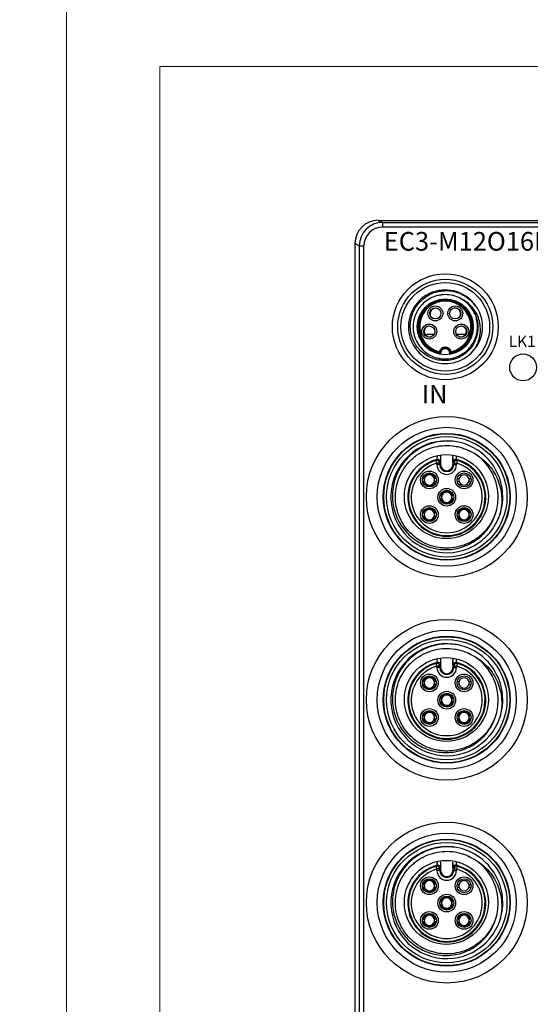
# Model space of a CAD drawing. Units: millimetres. Extents: x -263 to 1223, y 3353 to 4527.
# Drawn here: x 623 to 677, y 3872 to 3978 of the extents above; entities that cross this region are included whole.
import ezdxf

# ---------------------------------------------------------------- set-up
doc = ezdxf.new("R2010")
doc.units = ezdxf.units.MM
doc.layers.get('0').update_dxf_attribs({"lineweight": 18})
doc.layers.add('DWG', color=7, linetype='Continuous', lineweight=30)
doc.styles.get("Standard").update_dxf_attribs({"font": 'arial.ttf'})

msp = doc.modelspace()

# ---------------------------------------------------------------- linework, layer by layer
for points in [[(330.598, 3982.596), (627.598, 3982.596), (627.598, 3772.596), (330.598, 3772.596)], [(627.598, 3982.596), (924.598, 3982.596), (924.598, 3772.596), (627.598, 3772.596)], [(637.598, 3972.596), (914.598, 3972.596), (914.598, 3782.596), (637.598, 3782.596)]]:
    msp.add_lwpolyline(points, close=True)
at = {"layer": 'DWG'}
for p, q in [((661.029, 3956.088), (661.483, 3955.861)), ((661.029, 3956.088), (717.029, 3956.088)), ((661.483, 3955.861), (683.464, 3955.861)), ((661.483, 3955.861), (661.483, 3955.361)), ((683.464, 3955.361), (661.483, 3955.361)), ((658.529, 3953.588), (658.529, 3834.097)), ((658.983, 3953.361), (658.529, 3953.588)), ((658.983, 3953.361), (658.983, 3834.551)), ((658.983, 3953.361), (659.483, 3953.361)), ((659.483, 3834.551), (659.483, 3953.361)), ((666.218, 3943.674), (666.218, 3943.843)), ((666.997, 3943.843), (666.218, 3943.843)), ((670.369, 3943.843), (669.416, 3943.843)), ((667.702, 3930.645), (667.702, 3929.9)), ((669.024, 3930.645), (669.024, 3929.9)), ((667.315, 3930.055), (667.233, 3930.344)), ((667.315, 3929.9), (667.315, 3930.055)), ((667.615, 3930.055), (667.315, 3930.055)), ((667.615, 3929.9), (667.315, 3929.9)), ((667.615, 3930.055), (667.615, 3929.9)), ((667.702, 3929.9), (667.615, 3929.9)), ((669.024, 3929.9), (669.11, 3929.9)), ((669.11, 3930.055), (669.41, 3930.055)), ((669.11, 3929.9), (669.11, 3930.055)), ((669.11, 3929.9), (669.41, 3929.9)), ((669.493, 3930.344), (669.41, 3930.055)), ((669.41, 3930.055), (669.41, 3929.9)), ((665.874, 3928.406), (665.772, 3928.406)), ((665.874, 3928.106), (665.772, 3928.106)), ((667.242, 3928.406), (667.139, 3928.406)), ((667.242, 3928.106), (667.139, 3928.106)), ((667.73, 3926.55), (667.628, 3926.55)), ((669.098, 3926.55), (668.995, 3926.55)), ((667.73, 3926.25), (667.628, 3926.25)), ((669.098, 3926.25), (668.995, 3926.25)), ((665.874, 3924.694), (665.772, 3924.694)), ((665.874, 3924.394), (665.772, 3924.394)), ((667.242, 3924.694), (667.139, 3924.694)), ((667.242, 3924.394), (667.139, 3924.394)), ((669.586, 3924.694), (669.484, 3924.694)), ((669.586, 3924.394), (669.484, 3924.394)), ((670.954, 3924.694), (670.851, 3924.694)), ((670.954, 3924.394), (670.851, 3924.394)), ((667.315, 3908.305), (667.233, 3908.594)), ((667.702, 3908.895), (667.702, 3908.15)), ((669.024, 3908.895), (669.024, 3908.15)), ((669.493, 3908.594), (669.41, 3908.305)), ((667.615, 3908.305), (667.315, 3908.305)), ((667.315, 3908.15), (667.315, 3908.305)), ((667.615, 3908.15), (667.315, 3908.15)), ((667.615, 3908.305), (667.615, 3908.15)), ((667.702, 3908.15), (667.615, 3908.15)), ((669.024, 3908.15), (669.11, 3908.15)), ((669.11, 3908.15), (669.11, 3908.305)), ((669.11, 3908.305), (669.41, 3908.305)), ((669.11, 3908.15), (669.41, 3908.15)), ((669.41, 3908.305), (669.41, 3908.15)), ((665.874, 3906.656), (665.772, 3906.656)), ((665.874, 3906.356), (665.772, 3906.356)), ((667.242, 3906.656), (667.139, 3906.656)), ((667.242, 3906.356), (667.139, 3906.356)), ((667.73, 3904.8), (667.628, 3904.8)), ((667.73, 3904.5), (667.628, 3904.5)), ((669.098, 3904.8), (668.995, 3904.8)), ((669.098, 3904.5), (668.995, 3904.5)), ((665.874, 3902.944), (665.772, 3902.944)), ((665.874, 3902.644), (665.772, 3902.644)), ((667.242, 3902.944), (667.139, 3902.944)), ((667.242, 3902.644), (667.139, 3902.644)), ((669.586, 3902.944), (669.484, 3902.944)), ((669.586, 3902.644), (669.484, 3902.644)), ((670.954, 3902.944), (670.851, 3902.944)), ((670.954, 3902.644), (670.851, 3902.644)), ((667.315, 3886.555), (667.233, 3886.844)), ((667.615, 3886.555), (667.315, 3886.555)), ((667.315, 3886.4), (667.315, 3886.555)), ((667.615, 3886.4), (667.315, 3886.4)), ((667.615, 3886.555), (667.615, 3886.4)), ((667.702, 3886.4), (667.615, 3886.4)), ((667.702, 3887.145), (667.702, 3886.4)), ((669.024, 3887.145), (669.024, 3886.4)), ((669.024, 3886.4), (669.11, 3886.4)), ((669.11, 3886.555), (669.41, 3886.555)), ((669.11, 3886.4), (669.11, 3886.555)), ((669.11, 3886.4), (669.41, 3886.4)), ((669.493, 3886.844), (669.41, 3886.555)), ((669.41, 3886.555), (669.41, 3886.4)), ((665.874, 3884.906), (665.772, 3884.906)), ((665.874, 3884.606), (665.772, 3884.606)), ((667.242, 3884.906), (667.139, 3884.906)), ((667.242, 3884.606), (667.139, 3884.606)), ((667.73, 3883.05), (667.628, 3883.05)), ((669.098, 3883.05), (668.995, 3883.05)), ((667.73, 3882.75), (667.628, 3882.75)), ((669.098, 3882.75), (668.995, 3882.75)), ((665.874, 3881.194), (665.772, 3881.194)), ((667.242, 3881.194), (667.139, 3881.194)), ((669.586, 3881.194), (669.484, 3881.194)), ((670.954, 3881.194), (670.851, 3881.194)), ((665.874, 3880.894), (665.772, 3880.894)), ((667.242, 3880.894), (667.139, 3880.894)), ((669.586, 3880.894), (669.484, 3880.894)), ((670.954, 3880.894), (670.851, 3880.894))]:
    msp.add_line(p, q, dxfattribs=at)
for centre, radius in [((668.206, 3944.675), 5.674), ((668.206, 3944.675), 5.096), ((668.206, 3944.675), 4.75), ((668.206, 3944.675), 3), ((667.142, 3946.112), 0.8), ((667.142, 3946.112), 0.6), ((669.27, 3946.112), 0.8), ((669.27, 3946.112), 0.6), ((666.491, 3944.167), 0.8), ((666.491, 3944.167), 0.6), ((669.921, 3944.167), 0.8), ((669.921, 3944.167), 0.6), ((676.55, 3940.325), 1.439), ((668.363, 3926.45), 8.617), ((668.363, 3926.45), 7.451), ((668.363, 3926.45), 6.802), ((668.363, 3926.45), 6.755), ((668.363, 3926.45), 6.455), ((668.32, 3926.475), 4.5), ((666.507, 3928.256), 0.95), ((666.507, 3928.256), 0.75), ((670.219, 3928.256), 0.95), ((670.219, 3928.256), 0.75), ((668.363, 3926.4), 0.95), ((668.363, 3926.4), 0.75), ((666.507, 3924.544), 0.95), ((666.507, 3924.544), 0.75), ((670.219, 3924.544), 0.95), ((670.219, 3924.544), 0.75), ((668.363, 3904.7), 8.617), ((668.363, 3904.7), 7.451), ((668.363, 3904.7), 6.802), ((668.363, 3904.7), 6.755), ((668.363, 3904.7), 6.455), ((668.32, 3904.725), 4.5), ((666.507, 3906.506), 0.95), ((670.219, 3906.506), 0.95), ((666.507, 3906.506), 0.75), ((670.219, 3906.506), 0.75), ((668.363, 3904.65), 0.95), ((668.363, 3904.65), 0.75), ((666.507, 3902.794), 0.95), ((666.507, 3902.794), 0.75), ((670.219, 3902.794), 0.95), ((670.219, 3902.794), 0.75), ((668.363, 3882.95), 8.617), ((668.363, 3882.95), 7.451), ((668.363, 3882.95), 6.802), ((668.363, 3882.95), 6.755), ((668.363, 3882.95), 6.455), ((668.32, 3882.975), 4.5), ((666.507, 3884.756), 0.95), ((666.507, 3884.756), 0.75), ((670.219, 3884.756), 0.95), ((670.219, 3884.756), 0.75), ((668.363, 3882.9), 0.95), ((668.363, 3882.9), 0.75), ((666.507, 3881.044), 0.95), ((670.219, 3881.044), 0.95), ((666.507, 3881.044), 0.75), ((670.219, 3881.044), 0.75)]:
    msp.add_circle(centre, radius, dxfattribs=at)
for centre, radius, start, end in [((668.206, 3944.675), 3.95, 36.92159, 323.07841), ((668.206, 3944.675), 2.917, 279.9096, 260.0904), ((668.206, 3944.675), 2.851, 281.45537, 258.54463), ((668.206, 3944.675), 3.45, 31.56492, 58.43508), ((668.206, 3944.675), 2.751, 283.56907, 256.43093), ((667.172, 3946.072), 0.6, 39.61121, 180), ((669.24, 3946.072), 0.6, 323.74126, 143.27434), ((667.172, 3946.072), 0.6, 180, 213.37871), ((668.206, 3944.675), 4, 336.77873, 23.22127), ((666.539, 3944.181), 0.6, 108.83253, 180), ((669.873, 3944.181), 0.6, 255.83622, 71.16187), ((666.539, 3944.181), 0.6, 180, 284.16936), ((668.206, 3941.825), 0.669, 15.24647, 164.75353), ((668.206, 3941.825), 0.569, 5.641, 174.359), ((668.206, 3941.825), 0.5, 347.28245, 192.71739), ((668.363, 3926.45), 6, 77.89715, 342.10285), ((668.363, 3926.45), 6, 342.10285, 77.89715), ((668.363, 3926.45), 5.5, 1.79174, 58.20826), ((668.363, 3926.4), 4.18, 104.47035, 75.52965), ((668.363, 3926.4), 4.103, 105.98827, 74.01173), ((668.363, 3926.4), 3.803, 105.98827, 74.01173), ((668.363, 3929.9), 1.047, 180, 360), ((668.363, 3929.9), 0.747, 180, 360), ((668.363, 3929.9), 0.661, 180, 360), ((666.507, 3928.256), 0.65, 13.34236, 166.65764), ((666.507, 3928.256), 0.55, 15.82662, 164.17338), ((670.219, 3928.256), 0.55, 15.82662, 164.17338), ((666.507, 3928.256), 0.65, 193.34236, 346.65764), ((666.507, 3928.256), 0.55, 164.17338, 195.82662), ((666.507, 3928.256), 0.55, 195.82662, 344.17338), ((666.507, 3928.256), 0.55, 344.17338, 15.82662), ((670.219, 3928.256), 0.55, 164.17338, 195.82662), ((670.219, 3928.256), 0.55, 195.82662, 344.17338), ((670.219, 3928.256), 0.55, 344.17338, 15.82662), ((668.363, 3926.4), 0.65, 13.34236, 166.65764), ((668.363, 3926.4), 0.55, 164.17338, 195.82662), ((668.363, 3926.4), 0.55, 15.82662, 164.17338), ((668.363, 3926.4), 0.55, 344.17338, 15.82662), ((668.363, 3926.4), 0.65, 193.34236, 346.65764), ((668.363, 3926.4), 0.55, 195.82662, 344.17338), ((666.507, 3924.544), 0.65, 13.34236, 166.65764), ((666.507, 3924.544), 0.65, 193.34236, 346.65764), ((666.507, 3924.544), 0.55, 164.17338, 195.82662), ((666.507, 3924.544), 0.55, 15.82662, 164.17338), ((666.507, 3924.544), 0.55, 195.82662, 344.17338), ((666.507, 3924.544), 0.55, 344.17338, 15.82662), ((670.219, 3924.544), 0.65, 13.34236, 166.65764), ((670.219, 3924.544), 0.65, 193.34236, 346.65764), ((670.219, 3924.544), 0.55, 164.17338, 195.82662), ((670.219, 3924.544), 0.55, 15.82662, 164.17338), ((670.219, 3924.544), 0.55, 195.82662, 344.17338), ((670.219, 3924.544), 0.55, 344.17338, 15.82662), ((668.363, 3904.7), 6, 77.89715, 342.10285), ((668.363, 3904.7), 6, 342.10285, 77.89715), ((668.363, 3904.65), 4.18, 104.47035, 75.52965), ((668.363, 3904.65), 4.103, 105.98827, 74.01173), ((668.363, 3904.7), 5.5, 1.79174, 58.20826), ((668.363, 3904.65), 3.803, 105.98827, 74.01173), ((668.363, 3908.15), 1.047, 180, 360), ((668.363, 3908.15), 0.747, 180, 360), ((668.363, 3908.15), 0.661, 180, 360), ((666.507, 3906.506), 0.65, 13.34236, 166.65764), ((666.507, 3906.506), 0.65, 193.34236, 346.65764), ((666.507, 3906.506), 0.55, 164.17338, 195.82662), ((666.507, 3906.506), 0.55, 15.82662, 164.17338), ((666.507, 3906.506), 0.55, 195.82662, 344.17338), ((666.507, 3906.506), 0.55, 344.17338, 15.82662), ((670.219, 3906.506), 0.55, 164.17338, 195.82662), ((670.219, 3906.506), 0.55, 15.82662, 164.17338), ((670.219, 3906.506), 0.55, 195.82662, 344.17338), ((670.219, 3906.506), 0.55, 344.17338, 15.82662), ((668.363, 3904.65), 0.65, 13.34236, 166.65764), ((668.363, 3904.65), 0.65, 193.34236, 346.65764), ((668.363, 3904.65), 0.55, 164.17338, 195.82662), ((668.363, 3904.65), 0.55, 15.82662, 164.17338), ((668.363, 3904.65), 0.55, 195.82662, 344.17338), ((668.363, 3904.65), 0.55, 344.17338, 15.82662), ((666.507, 3902.794), 0.65, 13.34236, 166.65764), ((666.507, 3902.794), 0.55, 15.82662, 164.17338), ((670.219, 3902.794), 0.65, 13.34236, 166.65764), ((670.219, 3902.794), 0.55, 15.82662, 164.17338), ((666.507, 3902.794), 0.65, 193.34236, 346.65764), ((666.507, 3902.794), 0.55, 164.17338, 195.82662), ((666.507, 3902.794), 0.55, 195.82662, 344.17338), ((666.507, 3902.794), 0.55, 344.17338, 15.82662), ((670.219, 3902.794), 0.65, 193.34236, 346.65764), ((670.219, 3902.794), 0.55, 164.17338, 195.82662), ((670.219, 3902.794), 0.55, 195.82662, 344.17338), ((670.219, 3902.794), 0.55, 344.17338, 15.82662), ((668.363, 3882.95), 6, 77.89715, 342.10285), ((668.363, 3882.95), 6, 342.10285, 77.89715), ((668.363, 3882.95), 5.5, 1.79174, 58.20826), ((668.363, 3882.9), 4.18, 104.47035, 75.52965), ((668.363, 3882.9), 4.103, 105.98827, 74.01173), ((668.363, 3882.9), 3.803, 105.98827, 74.01173), ((668.363, 3886.4), 1.047, 180, 360), ((668.363, 3886.4), 0.747, 180, 360), ((668.363, 3886.4), 0.661, 180, 360), ((666.507, 3884.756), 0.65, 13.34236, 166.65764), ((666.507, 3884.756), 0.55, 15.82662, 164.17338), ((670.219, 3884.756), 0.55, 15.82662, 164.17338), ((666.507, 3884.756), 0.65, 193.34236, 346.65764), ((666.507, 3884.756), 0.55, 164.17338, 195.82662), ((666.507, 3884.756), 0.55, 195.82662, 344.17338), ((666.507, 3884.756), 0.55, 344.17338, 15.82662), ((670.219, 3884.756), 0.55, 164.17338, 195.82662), ((670.219, 3884.756), 0.55, 195.82662, 344.17338), ((670.219, 3884.756), 0.55, 344.17338, 15.82662), ((668.363, 3882.9), 0.65, 13.34236, 166.65764), ((668.363, 3882.9), 0.55, 164.17338, 195.82662), ((668.363, 3882.9), 0.55, 15.82662, 164.17338), ((668.363, 3882.9), 0.55, 344.17338, 15.82662), ((668.363, 3882.9), 0.65, 193.34236, 346.65764), ((668.363, 3882.9), 0.55, 195.82662, 344.17338), ((666.507, 3881.044), 0.65, 13.34236, 166.65764), ((666.507, 3881.044), 0.55, 164.17338, 195.82662), ((666.507, 3881.044), 0.55, 15.82662, 164.17338), ((666.507, 3881.044), 0.55, 344.17338, 15.82662), ((670.219, 3881.044), 0.65, 13.34236, 166.65764), ((670.219, 3881.044), 0.55, 164.17338, 195.82662), ((670.219, 3881.044), 0.55, 15.82662, 164.17338), ((670.219, 3881.044), 0.55, 344.17338, 15.82662), ((666.507, 3881.044), 0.65, 193.34236, 346.65764), ((666.507, 3881.044), 0.55, 195.82662, 344.17338), ((670.219, 3881.044), 0.65, 193.34236, 346.65764), ((670.219, 3881.044), 0.55, 195.82662, 344.17338)]:
    msp.add_arc(centre, radius, start, end, dxfattribs=at)
for centre, major_axis, ratio, start_param, end_param in [((661.03, 3953.588), (2.237, -1.118), 0.9998096, 2.0344896, 3.6051337), ((661.483, 3953.361), (-2.236, 1.118), 0.9998858, 5.1760823, 6.7467263), ((661.483, 3953.361), (1.789, -0.895), 0.9998096, 2.0344896, 3.6051337), ((667.315, 3930.055), (0.24, -0.181), 0.9998949, 0.6459247, 2.495668), ((667.393, 3930.157), (0.237, -0.184), 0.9998985, 1.8545387, 2.482423), ((667.393, 3930.157), (0.237, -0.184), 0.9998985, 0.6591697, 1.8545388), ((669.332, 3930.157), (-0.237, -0.184), 0.9998985, 3.8007623, 5.6240157), ((669.41, 3930.055), (-0.24, -0.181), 0.9998949, 3.7875173, 5.6372606), ((667.315, 3908.305), (0.24, -0.181), 0.9998949, 0.6459247, 2.495668), ((667.393, 3908.407), (0.237, -0.184), 0.9998985, 1.8545387, 2.482423), ((667.393, 3908.407), (0.237, -0.184), 0.9998985, 0.6591697, 1.8545388), ((669.332, 3908.407), (-0.237, -0.184), 0.9998985, 3.8007623, 5.6240157), ((669.41, 3908.305), (-0.24, -0.181), 0.9998949, 3.7875173, 5.6372606), ((667.315, 3886.555), (0.24, -0.181), 0.9998949, 0.6459247, 2.495668), ((667.393, 3886.657), (0.237, -0.184), 0.9998985, 1.8545387, 2.482423), ((667.393, 3886.657), (0.237, -0.184), 0.9998985, 0.6591697, 1.8545388), ((669.332, 3886.657), (-0.237, -0.184), 0.9998985, 3.8007623, 5.6240157), ((669.41, 3886.555), (-0.24, -0.181), 0.9998949, 3.7875173, 5.6372606)]:
    msp.add_ellipse(centre, major_axis=major_axis, ratio=ratio, start_param=start_param, end_param=end_param, dxfattribs=at)
for points, knots in [([(671.146, 3946.481), (671.276, 3946.278), (671.384, 3946.066), (671.555, 3945.622), (671.619, 3945.388), (671.696, 3944.917), (671.71, 3944.68), (671.689, 3944.203), (671.653, 3943.963), (671.535, 3943.503), (671.453, 3943.278), (671.244, 3942.845), (671.119, 3942.643), (670.831, 3942.264), (670.664, 3942.087), (670.304, 3941.775), (670.11, 3941.638), (669.694, 3941.403), (669.473, 3941.305), (669.021, 3941.157), (668.788, 3941.105), (668.31, 3941.048), (668.072, 3941.044), (667.599, 3941.083), (667.36, 3941.126), (666.901, 3941.257), (666.68, 3941.344), (666.255, 3941.562), (666.051, 3941.692), (665.678, 3941.986), (665.506, 3942.151), (665.194, 3942.516), (665.057, 3942.712), (664.823, 3943.126), (664.725, 3943.346), (664.573, 3943.8), (664.52, 3944.032), (664.457, 3944.503), (664.448, 3944.746), (664.478, 3945.221), (664.515, 3945.456), (664.634, 3945.919), (664.717, 3946.146), (664.919, 3946.576), (665.04, 3946.781), (665.463, 3947.364), (665.814, 3947.692), (666.421, 3948.078), (666.633, 3948.186), (667.074, 3948.363), (667.306, 3948.432), (667.774, 3948.525), (668.01, 3948.549), (668.486, 3948.554), (668.728, 3948.533), (669.197, 3948.45), (669.426, 3948.387), (669.873, 3948.219), (670.091, 3948.114), (670.499, 3947.87), (670.691, 3947.73), (671.05, 3947.413), (671.216, 3947.237), (671.364, 3947.048)], [0, 0, 0, 0, 0.7155373, 0.7155373, 1.4310746, 1.4310746, 2.1466118, 2.1466118, 2.8621491, 2.8621491, 3.5776864, 3.5776864, 4.2932237, 4.2932237, 5.008761, 5.008761, 5.7242983, 5.7242983, 6.4398355, 6.4398355, 7.1553728, 7.1553728, 7.8709101, 7.8709101, 8.5864474, 8.5864474, 9.3019847, 9.3019847, 10.017522, 10.017522, 10.7330592, 10.7330592, 11.4485965, 11.4485965, 12.1641338, 12.1641338, 12.8796711, 12.8796711, 13.5952084, 13.5952084, 14.3107457, 14.3107457, 15.0262829, 15.0262829, 15.7418202, 15.7418202, 17.1728948, 17.1728948, 17.8884321, 17.8884321, 18.6039694, 18.6039694, 19.3195066, 19.3195066, 20.0350439, 20.0350439, 20.7505812, 20.7505812, 21.4661185, 21.4661185, 22.1816558, 22.1816558, 22.8971931, 22.8971931, 22.8971931, 22.8971931]), ([(670.217, 3947.478), (670.209, 3947.484), (670.201, 3947.489), (669.963, 3947.657), (669.714, 3947.791), (669.182, 3947.996), (668.909, 3948.064), (668.349, 3948.133), (668.061, 3948.133), (667.642, 3948.081), (667.504, 3948.055), (667.229, 3947.987), (667.093, 3947.943), (666.697, 3947.79), (666.449, 3947.657), (665.985, 3947.33), (665.774, 3947.138), (665.407, 3946.711), (665.247, 3946.471), (664.995, 3945.968), (664.9, 3945.7), (664.777, 3945.145), (664.75, 3944.865), (664.761, 3944.441), (664.774, 3944.298), (664.816, 3944.018), (664.846, 3943.881), (664.96, 3943.474), (665.071, 3943.208), (665.35, 3942.719), (665.519, 3942.493), (665.914, 3942.081), (666.132, 3941.903), (666.61, 3941.603), (666.871, 3941.481), (667.272, 3941.351), (667.408, 3941.315), (667.686, 3941.261), (667.828, 3941.243), (668.252, 3941.213), (668.532, 3941.228), (669.092, 3941.328), (669.364, 3941.412), (669.877, 3941.643), (670.124, 3941.793), (670.566, 3942.142), (670.766, 3942.344), (671.112, 3942.794), (671.255, 3943.036), (671.425, 3943.425), (671.474, 3943.56), (671.555, 3943.831), (671.586, 3943.969), (671.655, 3944.385), (671.668, 3944.672), (671.625, 3945.196), (671.58, 3945.435), (671.51, 3945.669)], [0, 0, 0, 0, 0.0288118, 0.0288118, 0.8762199, 0.8762199, 1.723628, 1.723628, 2.5710361, 2.5710361, 2.9947401, 2.9947401, 3.4184442, 3.4184442, 4.2658523, 4.2658523, 5.1132604, 5.1132604, 5.9606685, 5.9606685, 6.8080766, 6.8080766, 7.6554847, 7.6554847, 8.0791888, 8.0791888, 8.5028928, 8.5028928, 9.3503009, 9.3503009, 10.197709, 10.197709, 11.0451171, 11.0451171, 11.8925252, 11.8925252, 12.3162293, 12.3162293, 12.7399333, 12.7399333, 13.5873414, 13.5873414, 14.4347495, 14.4347495, 15.2821576, 15.2821576, 16.1295657, 16.1295657, 16.9769738, 16.9769738, 17.4006779, 17.4006779, 17.8243819, 17.8243819, 18.6717901, 18.6717901, 19.4022556, 19.4022556, 19.4022556, 19.4022556]), ([(671.371, 3946.048), (671.297, 3946.22), (671.209, 3946.384), (670.954, 3946.779), (670.77, 3947), (670.36, 3947.384), (670.131, 3947.552), (669.881, 3947.691)], [0, 0, 0, 0, 0.562426, 0.562426, 1.4094528, 1.4094528, 2.2564796, 2.2564796, 2.2564796, 2.2564796]), ([(671.364, 3942.302), (671.505, 3942.52), (671.623, 3942.749), (671.809, 3943.226), (671.879, 3943.478), (671.963, 3943.986), (671.978, 3944.241), (671.96, 3944.756), (671.925, 3945.015), (671.806, 3945.513), (671.722, 3945.755), (671.496, 3946.223), (671.359, 3946.441), (671.041, 3946.842), (670.857, 3947.027), (670.459, 3947.355), (670.244, 3947.497), (670.012, 3947.614)], [0, 0, 0, 0, 0.7718771, 0.7718771, 1.5437543, 1.5437543, 2.3156314, 2.3156314, 3.0875085, 3.0875085, 3.8593856, 3.8593856, 4.6312628, 4.6312628, 5.4031399, 5.4031399, 6.175017, 6.175017, 6.175017, 6.175017]), ([(667.64, 3941.881), (667.64, 3941.881), (667.639, 3941.882), (667.635, 3941.888), (667.632, 3941.891), (667.624, 3941.902), (667.618, 3941.911), (667.603, 3941.933), (667.594, 3941.947), (667.577, 3941.974), (667.569, 3941.986), (667.561, 3941.999), (667.561, 3942), (667.561, 3942.001)], [0, 0, 0, 0, 0.01970717, 0.01970717, 0.03920858, 0.03920858, 0.06834574, 0.06834574, 0.1096355, 0.1096355, 0.14232844, 0.14232844, 0.14383567, 0.14383567, 0.14383567, 0.14383567]), ([(668.708, 3941.801), (668.71, 3941.803), (668.712, 3941.806), (668.727, 3941.822), (668.738, 3941.836), (668.757, 3941.86), (668.765, 3941.87), (668.772, 3941.881)], [0, 0, 0, 0, 0.00933417, 0.00933417, 0.06267277, 0.06267277, 0.10228392, 0.10228392, 0.10228392, 0.10228392]), ([(668.852, 3942.001), (668.851, 3942), (668.851, 3941.999), (668.843, 3941.986), (668.836, 3941.974), (668.819, 3941.947), (668.809, 3941.933), (668.794, 3941.911), (668.788, 3941.902), (668.78, 3941.891), (668.777, 3941.888), (668.774, 3941.882), (668.772, 3941.881), (668.772, 3941.881)], [0, 0, 0, 0, 0.00150723, 0.00150723, 0.03420017, 0.03420017, 0.07548993, 0.07548993, 0.10462709, 0.10462709, 0.1241285, 0.1241285, 0.14383567, 0.14383567, 0.14383567, 0.14383567]), ([(669.621, 3932.316), (669.327, 3932.374), (669.032, 3932.409), (668.439, 3932.436), (668.139, 3932.428), (667.25, 3932.335), (666.678, 3932.187), (665.577, 3931.718), (665.073, 3931.407), (664.392, 3930.83), (664.179, 3930.619), (663.79, 3930.172), (663.613, 3929.936), (663.296, 3929.435), (663.154, 3929.169), (662.916, 3928.626), (662.818, 3928.347), (662.664, 3927.776), (662.609, 3927.48), (662.544, 3926.889), (662.535, 3926.593), (662.56, 3926.003), (662.596, 3925.707), (662.713, 3925.121), (662.793, 3924.836), (662.996, 3924.281), (663.118, 3924.011), (663.407, 3923.487), (663.571, 3923.239), (663.933, 3922.772), (664.132, 3922.552), (664.565, 3922.143), (664.798, 3921.955), (665.286, 3921.62), (665.542, 3921.472), (666.078, 3921.216), (666.359, 3921.108), (666.927, 3920.939), (667.216, 3920.877), (667.803, 3920.798), (668.104, 3920.782), (668.697, 3920.796), (668.991, 3920.826), (669.574, 3920.933), (669.864, 3921.011), (670.425, 3921.209), (670.695, 3921.33), (671.215, 3921.612), (671.466, 3921.776), (671.938, 3922.14), (672.157, 3922.339), (672.562, 3922.769), (672.749, 3923.003), (673.251, 3923.745), (673.5, 3924.283), (673.824, 3925.436), (673.89, 3926.023), (673.86, 3926.622)], [0, 0, 0, 0, 0.8900826, 0.8900826, 1.7801652, 1.7801652, 3.5603303, 3.5603303, 5.3404955, 5.3404955, 6.230578, 6.230578, 7.1206606, 7.1206606, 8.0107432, 8.0107432, 8.9008258, 8.9008258, 9.7909083, 9.7909083, 10.6809909, 10.6809909, 11.5710735, 11.5710735, 12.4611561, 12.4611561, 13.3512386, 13.3512386, 14.2413212, 14.2413212, 15.1314038, 15.1314038, 16.0214864, 16.0214864, 16.9115689, 16.9115689, 17.8016515, 17.8016515, 18.6917341, 18.6917341, 19.5818167, 19.5818167, 20.4718992, 20.4718992, 21.3619818, 21.3619818, 22.2520644, 22.2520644, 23.142147, 23.142147, 24.0322295, 24.0322295, 24.9223121, 24.9223121, 26.7024773, 26.7024773, 28.4826424, 28.4826424, 28.4826424, 28.4826424]), ([(673.709, 3925.16), (673.705, 3925.142), (673.701, 3925.123), (673.652, 3924.929), (673.599, 3924.757), (673.416, 3924.249), (673.262, 3923.924), (672.887, 3923.301), (672.671, 3923.011), (672.308, 3922.613), (672.18, 3922.486), (671.911, 3922.244), (671.77, 3922.128), (671.333, 3921.806), (671.024, 3921.623), (670.371, 3921.317), (670.025, 3921.194), (669.326, 3921.023), (668.97, 3920.971), (668.427, 3920.947), (668.244, 3920.948), (667.883, 3920.968), (667.704, 3920.986), (667.172, 3921.068), (666.82, 3921.158), (666.138, 3921.407), (665.814, 3921.563), (665.199, 3921.936), (664.906, 3922.157), (664.375, 3922.645), (664.135, 3922.913), (663.816, 3923.351), (663.715, 3923.503), (663.531, 3923.816), (663.448, 3923.975), (663.221, 3924.465), (663.102, 3924.804), (662.931, 3925.512), (662.882, 3925.87), (662.86, 3926.408), (662.862, 3926.588), (662.883, 3926.949), (662.902, 3927.131), (662.987, 3927.667), (663.078, 3928.015), (663.327, 3928.691), (663.488, 3929.021), (663.865, 3929.635), (664.082, 3929.921), (664.451, 3930.32), (664.582, 3930.448), (664.852, 3930.687), (664.993, 3930.8), (665.429, 3931.116), (665.742, 3931.299), (666.403, 3931.601), (666.743, 3931.718), (667.443, 3931.884), (667.807, 3931.933), (668.528, 3931.959), (668.886, 3931.937), (669.421, 3931.85), (669.6, 3931.812), (669.95, 3931.719), (670.122, 3931.664), (670.627, 3931.475), (670.951, 3931.317), (671.26, 3931.125)], [0, 0, 0, 0, 0.0562882, 0.0562882, 0.5975175, 0.5975175, 1.6799759, 1.6799759, 2.7624344, 2.7624344, 3.3036637, 3.3036637, 3.8448929, 3.8448929, 4.9273514, 4.9273514, 6.0098099, 6.0098099, 7.0922684, 7.0922684, 7.6334976, 7.6334976, 8.1747269, 8.1747269, 9.2571854, 9.2571854, 10.3396439, 10.3396439, 11.4221024, 11.4221024, 12.5045608, 12.5045608, 13.0457901, 13.0457901, 13.5870193, 13.5870193, 14.6694778, 14.6694778, 15.7519363, 15.7519363, 16.2931656, 16.2931656, 16.8343948, 16.8343948, 17.9168533, 17.9168533, 18.9993118, 18.9993118, 20.0817703, 20.0817703, 20.6229995, 20.6229995, 21.1642288, 21.1642288, 22.2466873, 22.2466873, 23.3291457, 23.3291457, 24.4116042, 24.4116042, 25.4940627, 25.4940627, 26.035292, 26.035292, 26.5765212, 26.5765212, 27.6589797, 27.6589797, 27.6589797, 27.6589797]), ([(667.318, 3930.447), (667.32, 3930.449), (667.325, 3930.479), (667.337, 3930.59), (667.345, 3930.67), (667.355, 3930.771), (667.355, 3930.776), (667.355, 3930.782)], [0, 0, 0, 0, 0.1638453, 0.1638453, 0.32769061, 0.32769061, 0.33628865, 0.33628865, 0.33628865, 0.33628865]), ([(667.702, 3930.645), (667.701, 3930.496), (667.7, 3930.374), (667.697, 3930.247), (667.696, 3930.214), (667.695, 3930.17), (667.694, 3930.158), (667.693, 3930.157)], [0, 0, 0, 0, 0.24415205, 0.24415205, 0.36622807, 0.36622807, 0.48830409, 0.48830409, 0.48830409, 0.48830409]), ([(669.033, 3930.157), (669.032, 3930.158), (669.031, 3930.17), (669.029, 3930.214), (669.028, 3930.247), (669.026, 3930.374), (669.025, 3930.496), (669.024, 3930.645)], [0, 0, 0, 0, 0.12207602, 0.12207602, 0.24415205, 0.24415205, 0.48830409, 0.48830409, 0.48830409, 0.48830409]), ([(669.37, 3930.789), (669.37, 3930.781), (669.371, 3930.774), (669.38, 3930.67), (669.388, 3930.59), (669.401, 3930.479), (669.406, 3930.449), (669.407, 3930.447)], [0, 0, 0, 0, 0.01277229, 0.01277229, 0.17821247, 0.17821247, 0.34365265, 0.34365265, 0.34365265, 0.34365265]), ([(671.26, 3931.125), (671.829, 3930.823), (672.33, 3930.435), (672.979, 3929.724), (673.174, 3929.469), (673.517, 3928.936), (673.666, 3928.655), (673.918, 3928.066), (674.019, 3927.76), (674.168, 3927.142), (674.218, 3926.827), (674.265, 3926.186), (674.263, 3925.866), (674.206, 3925.232), (674.152, 3924.918), (674.073, 3924.606)], [0, 0, 0, 0, 1.9125656, 1.9125656, 2.8688484, 2.8688484, 3.8251312, 3.8251312, 4.7814141, 4.7814141, 5.7376969, 5.7376969, 6.6939797, 6.6939797, 7.6502625, 7.6502625, 7.6502625, 7.6502625]), ([(667.233, 3930.344), (667.252, 3930.367), (667.271, 3930.39), (667.297, 3930.422), (667.305, 3930.431), (667.314, 3930.443), (667.316, 3930.445), (667.318, 3930.447)], [0, 0, 0, 0, 0.0892119, 0.0892119, 0.12542562, 0.12542562, 0.13447906, 0.13447906, 0.13447906, 0.13447906]), ([(667.693, 3930.157), (667.689, 3930.152), (667.686, 3930.147), (667.66, 3930.114), (667.638, 3930.085), (667.615, 3930.055)], [0, 0, 0, 0, 0.01877928, 0.01877928, 0.12807757, 0.12807757, 0.12807757, 0.12807757]), ([(669.11, 3930.055), (669.107, 3930.06), (669.104, 3930.064), (669.078, 3930.098), (669.055, 3930.128), (669.033, 3930.157)], [0, 0, 0, 0, 0.01654399, 0.01654399, 0.12807757, 0.12807757, 0.12807757, 0.12807757]), ([(669.407, 3930.447), (669.426, 3930.425), (669.445, 3930.402), (669.472, 3930.37), (669.479, 3930.36), (669.489, 3930.348), (669.491, 3930.346), (669.493, 3930.344)], [0, 0, 0, 0, 0.0892119, 0.0892119, 0.12542563, 0.12542563, 0.13447906, 0.13447906, 0.13447906, 0.13447906]), ([(669.621, 3910.566), (669.327, 3910.624), (669.032, 3910.659), (668.439, 3910.686), (668.139, 3910.678), (667.25, 3910.585), (666.678, 3910.437), (665.577, 3909.968), (665.073, 3909.657), (664.392, 3909.08), (664.179, 3908.869), (663.79, 3908.422), (663.613, 3908.186), (663.296, 3907.685), (663.154, 3907.419), (662.916, 3906.876), (662.818, 3906.597), (662.664, 3906.026), (662.609, 3905.73), (662.544, 3905.139), (662.535, 3904.843), (662.56, 3904.253), (662.596, 3903.957), (662.713, 3903.371), (662.793, 3903.086), (662.996, 3902.531), (663.118, 3902.261), (663.407, 3901.737), (663.571, 3901.489), (663.933, 3901.022), (664.132, 3900.802), (664.565, 3900.393), (664.798, 3900.205), (665.286, 3899.87), (665.542, 3899.722), (666.078, 3899.466), (666.359, 3899.358), (666.927, 3899.189), (667.216, 3899.127), (667.803, 3899.048), (668.104, 3899.032), (668.697, 3899.046), (668.991, 3899.076), (669.574, 3899.183), (669.864, 3899.261), (670.425, 3899.459), (670.695, 3899.58), (671.215, 3899.862), (671.466, 3900.026), (671.938, 3900.39), (672.157, 3900.589), (672.562, 3901.019), (672.749, 3901.253), (673.251, 3901.995), (673.5, 3902.533), (673.824, 3903.686), (673.89, 3904.273), (673.86, 3904.872)], [0, 0, 0, 0, 0.8900826, 0.8900826, 1.7801652, 1.7801652, 3.5603303, 3.5603303, 5.3404955, 5.3404955, 6.230578, 6.230578, 7.1206606, 7.1206606, 8.0107432, 8.0107432, 8.9008258, 8.9008258, 9.7909083, 9.7909083, 10.6809909, 10.6809909, 11.5710735, 11.5710735, 12.4611561, 12.4611561, 13.3512386, 13.3512386, 14.2413212, 14.2413212, 15.1314038, 15.1314038, 16.0214864, 16.0214864, 16.9115689, 16.9115689, 17.8016515, 17.8016515, 18.6917341, 18.6917341, 19.5818167, 19.5818167, 20.4718992, 20.4718992, 21.3619818, 21.3619818, 22.2520644, 22.2520644, 23.142147, 23.142147, 24.0322295, 24.0322295, 24.9223121, 24.9223121, 26.7024773, 26.7024773, 28.4826424, 28.4826424, 28.4826424, 28.4826424]), ([(673.709, 3903.41), (673.705, 3903.392), (673.701, 3903.373), (673.652, 3903.179), (673.599, 3903.007), (673.416, 3902.499), (673.262, 3902.174), (672.887, 3901.551), (672.671, 3901.261), (672.308, 3900.863), (672.18, 3900.736), (671.911, 3900.494), (671.77, 3900.378), (671.333, 3900.056), (671.024, 3899.873), (670.371, 3899.567), (670.025, 3899.444), (669.326, 3899.273), (668.97, 3899.221), (668.427, 3899.197), (668.244, 3899.198), (667.883, 3899.218), (667.704, 3899.236), (667.172, 3899.318), (666.82, 3899.408), (666.138, 3899.657), (665.814, 3899.813), (665.199, 3900.186), (664.906, 3900.407), (664.375, 3900.895), (664.135, 3901.163), (663.816, 3901.601), (663.715, 3901.753), (663.531, 3902.066), (663.448, 3902.225), (663.221, 3902.715), (663.102, 3903.054), (662.931, 3903.762), (662.882, 3904.12), (662.86, 3904.658), (662.862, 3904.838), (662.883, 3905.199), (662.902, 3905.381), (662.987, 3905.917), (663.078, 3906.265), (663.327, 3906.941), (663.488, 3907.271), (663.865, 3907.885), (664.082, 3908.171), (664.451, 3908.57), (664.582, 3908.698), (664.852, 3908.937), (664.993, 3909.05), (665.429, 3909.366), (665.742, 3909.549), (666.403, 3909.851), (666.743, 3909.968), (667.443, 3910.134), (667.807, 3910.183), (668.528, 3910.209), (668.886, 3910.187), (669.421, 3910.1), (669.6, 3910.062), (669.95, 3909.969), (670.122, 3909.914), (670.627, 3909.725), (670.951, 3909.567), (671.26, 3909.375)], [0, 0, 0, 0, 0.0562889, 0.0562889, 0.5975182, 0.5975182, 1.6799767, 1.6799767, 2.7624351, 2.7624351, 3.3036644, 3.3036644, 3.8448936, 3.8448936, 4.9273521, 4.9273521, 6.0098106, 6.0098106, 7.0922691, 7.0922691, 7.6334984, 7.6334984, 8.1747276, 8.1747276, 9.2571861, 9.2571861, 10.3396446, 10.3396446, 11.4221031, 11.4221031, 12.5045616, 12.5045616, 13.0457908, 13.0457908, 13.5870201, 13.5870201, 14.6694785, 14.6694785, 15.751937, 15.751937, 16.2931663, 16.2931663, 16.8343955, 16.8343955, 17.916854, 17.916854, 18.9993125, 18.9993125, 20.081771, 20.081771, 20.6230002, 20.6230002, 21.1642295, 21.1642295, 22.246688, 22.246688, 23.3291465, 23.3291465, 24.411605, 24.411605, 25.4940635, 25.4940635, 26.0352927, 26.0352927, 26.5765219, 26.5765219, 27.6589804, 27.6589804, 27.6589804, 27.6589804]), ([(667.233, 3908.594), (667.252, 3908.617), (667.271, 3908.64), (667.297, 3908.672), (667.305, 3908.681), (667.314, 3908.693), (667.316, 3908.695), (667.318, 3908.697)], [0, 0, 0, 0, 0.0892119, 0.0892119, 0.12542562, 0.12542562, 0.13447906, 0.13447906, 0.13447906, 0.13447906]), ([(667.318, 3908.697), (667.32, 3908.699), (667.325, 3908.729), (667.337, 3908.84), (667.345, 3908.92), (667.355, 3909.021), (667.355, 3909.026), (667.355, 3909.032)], [0, 0, 0, 0, 0.1638453, 0.1638453, 0.32769061, 0.32769061, 0.33628865, 0.33628865, 0.33628865, 0.33628865]), ([(667.693, 3908.407), (667.689, 3908.402), (667.686, 3908.397), (667.66, 3908.364), (667.638, 3908.335), (667.615, 3908.305)], [0, 0, 0, 0, 0.01877928, 0.01877928, 0.12807757, 0.12807757, 0.12807757, 0.12807757]), ([(667.702, 3908.895), (667.701, 3908.746), (667.7, 3908.624), (667.697, 3908.497), (667.696, 3908.464), (667.695, 3908.42), (667.694, 3908.408), (667.693, 3908.407)], [0, 0, 0, 0, 0.24415205, 0.24415205, 0.36622807, 0.36622807, 0.48830409, 0.48830409, 0.48830409, 0.48830409]), ([(669.033, 3908.407), (669.032, 3908.408), (669.031, 3908.42), (669.029, 3908.464), (669.028, 3908.497), (669.026, 3908.624), (669.025, 3908.746), (669.024, 3908.895)], [0, 0, 0, 0, 0.12207602, 0.12207602, 0.24415205, 0.24415205, 0.48830409, 0.48830409, 0.48830409, 0.48830409]), ([(669.11, 3908.305), (669.107, 3908.31), (669.104, 3908.314), (669.078, 3908.348), (669.055, 3908.378), (669.033, 3908.407)], [0, 0, 0, 0, 0.01654399, 0.01654399, 0.12807757, 0.12807757, 0.12807757, 0.12807757]), ([(669.37, 3909.039), (669.37, 3909.031), (669.371, 3909.024), (669.38, 3908.92), (669.388, 3908.84), (669.401, 3908.729), (669.406, 3908.699), (669.407, 3908.697)], [0, 0, 0, 0, 0.01277229, 0.01277229, 0.17821247, 0.17821247, 0.34365265, 0.34365265, 0.34365265, 0.34365265]), ([(669.407, 3908.697), (669.426, 3908.675), (669.445, 3908.652), (669.472, 3908.62), (669.479, 3908.61), (669.489, 3908.598), (669.491, 3908.596), (669.493, 3908.594)], [0, 0, 0, 0, 0.0892119, 0.0892119, 0.12542563, 0.12542563, 0.13447906, 0.13447906, 0.13447906, 0.13447906]), ([(671.26, 3909.375), (671.829, 3909.073), (672.33, 3908.685), (672.979, 3907.974), (673.174, 3907.719), (673.517, 3907.186), (673.666, 3906.905), (673.918, 3906.316), (674.019, 3906.01), (674.168, 3905.392), (674.218, 3905.077), (674.265, 3904.436), (674.263, 3904.116), (674.206, 3903.482), (674.152, 3903.168), (674.073, 3902.856)], [0, 0, 0, 0, 1.9125656, 1.9125656, 2.8688484, 2.8688484, 3.8251312, 3.8251312, 4.7814141, 4.7814141, 5.7376969, 5.7376969, 6.6939797, 6.6939797, 7.6502625, 7.6502625, 7.6502625, 7.6502625]), ([(669.621, 3888.816), (669.327, 3888.874), (669.032, 3888.909), (668.439, 3888.936), (668.139, 3888.928), (667.25, 3888.835), (666.678, 3888.687), (665.577, 3888.218), (665.073, 3887.907), (664.392, 3887.33), (664.179, 3887.119), (663.79, 3886.672), (663.613, 3886.436), (663.296, 3885.935), (663.154, 3885.669), (662.916, 3885.126), (662.818, 3884.847), (662.664, 3884.276), (662.609, 3883.98), (662.544, 3883.389), (662.535, 3883.093), (662.56, 3882.503), (662.596, 3882.207), (662.713, 3881.621), (662.793, 3881.336), (662.996, 3880.781), (663.118, 3880.511), (663.407, 3879.987), (663.571, 3879.739), (663.933, 3879.272), (664.132, 3879.052), (664.565, 3878.643), (664.798, 3878.455), (665.286, 3878.12), (665.542, 3877.972), (666.078, 3877.716), (666.359, 3877.608), (666.927, 3877.439), (667.216, 3877.377), (667.803, 3877.298), (668.104, 3877.282), (668.697, 3877.296), (668.991, 3877.326), (669.574, 3877.433), (669.864, 3877.511), (670.425, 3877.709), (670.695, 3877.83), (671.215, 3878.112), (671.466, 3878.276), (671.938, 3878.64), (672.157, 3878.839), (672.562, 3879.269), (672.749, 3879.503), (673.251, 3880.245), (673.5, 3880.783), (673.824, 3881.936), (673.89, 3882.523), (673.86, 3883.122)], [0, 0, 0, 0, 0.8900826, 0.8900826, 1.7801652, 1.7801652, 3.5603303, 3.5603303, 5.3404955, 5.3404955, 6.230578, 6.230578, 7.1206606, 7.1206606, 8.0107432, 8.0107432, 8.9008258, 8.9008258, 9.7909083, 9.7909083, 10.6809909, 10.6809909, 11.5710735, 11.5710735, 12.4611561, 12.4611561, 13.3512386, 13.3512386, 14.2413212, 14.2413212, 15.1314038, 15.1314038, 16.0214864, 16.0214864, 16.9115689, 16.9115689, 17.8016515, 17.8016515, 18.6917341, 18.6917341, 19.5818167, 19.5818167, 20.4718992, 20.4718992, 21.3619818, 21.3619818, 22.2520644, 22.2520644, 23.142147, 23.142147, 24.0322295, 24.0322295, 24.9223121, 24.9223121, 26.7024773, 26.7024773, 28.4826424, 28.4826424, 28.4826424, 28.4826424]), ([(673.709, 3881.66), (673.705, 3881.642), (673.701, 3881.623), (673.652, 3881.429), (673.599, 3881.257), (673.416, 3880.749), (673.262, 3880.424), (672.887, 3879.801), (672.671, 3879.511), (672.308, 3879.113), (672.18, 3878.986), (671.911, 3878.744), (671.77, 3878.628), (671.333, 3878.306), (671.024, 3878.123), (670.371, 3877.817), (670.025, 3877.694), (669.326, 3877.523), (668.97, 3877.471), (668.427, 3877.447), (668.244, 3877.448), (667.883, 3877.468), (667.704, 3877.486), (667.172, 3877.568), (666.82, 3877.658), (666.138, 3877.907), (665.814, 3878.063), (665.199, 3878.436), (664.906, 3878.657), (664.375, 3879.145), (664.135, 3879.413), (663.816, 3879.851), (663.715, 3880.003), (663.531, 3880.316), (663.448, 3880.475), (663.221, 3880.965), (663.102, 3881.304), (662.931, 3882.012), (662.882, 3882.37), (662.86, 3882.908), (662.862, 3883.088), (662.883, 3883.449), (662.902, 3883.631), (662.987, 3884.167), (663.078, 3884.515), (663.327, 3885.191), (663.488, 3885.521), (663.865, 3886.135), (664.082, 3886.421), (664.451, 3886.82), (664.582, 3886.948), (664.852, 3887.187), (664.993, 3887.3), (665.429, 3887.616), (665.742, 3887.799), (666.403, 3888.101), (666.743, 3888.218), (667.443, 3888.384), (667.807, 3888.433), (668.528, 3888.459), (668.886, 3888.437), (669.421, 3888.35), (669.6, 3888.312), (669.95, 3888.219), (670.122, 3888.164), (670.627, 3887.975), (670.951, 3887.817), (671.26, 3887.625)], [0, 0, 0, 0, 0.0562882, 0.0562882, 0.5975174, 0.5975174, 1.6799759, 1.6799759, 2.7624344, 2.7624344, 3.3036637, 3.3036637, 3.8448929, 3.8448929, 4.9273514, 4.9273514, 6.0098099, 6.0098099, 7.0922684, 7.0922684, 7.6334976, 7.6334976, 8.1747269, 8.1747269, 9.2571854, 9.2571854, 10.3396439, 10.3396439, 11.4221023, 11.4221023, 12.5045608, 12.5045608, 13.0457901, 13.0457901, 13.5870193, 13.5870193, 14.6694778, 14.6694778, 15.7519363, 15.7519363, 16.2931656, 16.2931656, 16.8343948, 16.8343948, 17.9168533, 17.9168533, 18.9993118, 18.9993118, 20.0817703, 20.0817703, 20.6229995, 20.6229995, 21.1642288, 21.1642288, 22.2466872, 22.2466872, 23.3291457, 23.3291457, 24.4116042, 24.4116042, 25.4940627, 25.4940627, 26.035292, 26.035292, 26.5765212, 26.5765212, 27.6589797, 27.6589797, 27.6589797, 27.6589797]), ([(667.318, 3886.947), (667.32, 3886.949), (667.325, 3886.979), (667.337, 3887.09), (667.345, 3887.17), (667.355, 3887.271), (667.355, 3887.276), (667.355, 3887.282)], [0, 0, 0, 0, 0.1638453, 0.1638453, 0.32769061, 0.32769061, 0.33628865, 0.33628865, 0.33628865, 0.33628865]), ([(669.37, 3887.289), (669.37, 3887.281), (669.371, 3887.274), (669.38, 3887.17), (669.388, 3887.09), (669.401, 3886.979), (669.406, 3886.949), (669.407, 3886.947)], [0, 0, 0, 0, 0.01277229, 0.01277229, 0.17821247, 0.17821247, 0.34365265, 0.34365265, 0.34365265, 0.34365265]), ([(671.26, 3887.625), (671.829, 3887.323), (672.33, 3886.935), (672.979, 3886.224), (673.174, 3885.969), (673.517, 3885.436), (673.666, 3885.155), (673.918, 3884.566), (674.019, 3884.26), (674.168, 3883.642), (674.218, 3883.327), (674.265, 3882.686), (674.263, 3882.366), (674.206, 3881.732), (674.152, 3881.418), (674.073, 3881.106)], [0, 0, 0, 0, 1.9125656, 1.9125656, 2.8688484, 2.8688484, 3.8251312, 3.8251312, 4.7814141, 4.7814141, 5.7376969, 5.7376969, 6.6939797, 6.6939797, 7.6502625, 7.6502625, 7.6502625, 7.6502625]), ([(667.233, 3886.844), (667.252, 3886.867), (667.271, 3886.89), (667.297, 3886.922), (667.305, 3886.931), (667.314, 3886.943), (667.316, 3886.945), (667.318, 3886.947)], [0, 0, 0, 0, 0.0892119, 0.0892119, 0.12542562, 0.12542562, 0.13447906, 0.13447906, 0.13447906, 0.13447906]), ([(667.693, 3886.657), (667.689, 3886.652), (667.686, 3886.647), (667.66, 3886.614), (667.638, 3886.585), (667.615, 3886.555)], [0, 0, 0, 0, 0.01877928, 0.01877928, 0.12807757, 0.12807757, 0.12807757, 0.12807757]), ([(667.702, 3887.145), (667.701, 3886.996), (667.7, 3886.874), (667.697, 3886.747), (667.696, 3886.714), (667.695, 3886.67), (667.694, 3886.658), (667.693, 3886.657)], [0, 0, 0, 0, 0.24415205, 0.24415205, 0.36622807, 0.36622807, 0.48830409, 0.48830409, 0.48830409, 0.48830409]), ([(669.033, 3886.657), (669.032, 3886.658), (669.031, 3886.67), (669.029, 3886.714), (669.028, 3886.747), (669.026, 3886.874), (669.025, 3886.996), (669.024, 3887.145)], [0, 0, 0, 0, 0.12207602, 0.12207602, 0.24415205, 0.24415205, 0.48830409, 0.48830409, 0.48830409, 0.48830409]), ([(669.11, 3886.555), (669.107, 3886.56), (669.104, 3886.564), (669.078, 3886.598), (669.055, 3886.628), (669.033, 3886.657)], [0, 0, 0, 0, 0.01654399, 0.01654399, 0.12807757, 0.12807757, 0.12807757, 0.12807757]), ([(669.407, 3886.947), (669.426, 3886.925), (669.445, 3886.902), (669.472, 3886.87), (669.479, 3886.86), (669.489, 3886.848), (669.491, 3886.846), (669.493, 3886.844)], [0, 0, 0, 0, 0.0892119, 0.0892119, 0.12542563, 0.12542563, 0.13447906, 0.13447906, 0.13447906, 0.13447906])]:
    msp.add_open_spline(points, degree=3, knots=knots, dxfattribs=at)
for points in [[(671.882, 3946.252), (671.741, 3946.537), (671.568, 3946.803), (671.364, 3947.048)], [(671.364, 3942.302), (671.568, 3942.546), (671.741, 3942.812), (671.882, 3943.098)], [(667.64, 3941.881), (667.66, 3941.854), (667.681, 3941.828), (667.704, 3941.801)], [(667.669, 3930.886), (667.69, 3930.808), (667.702, 3930.727), (667.702, 3930.645)], [(669.024, 3930.645), (669.024, 3930.709), (669.031, 3930.772), (669.044, 3930.833)], [(670.603, 3931.473), (670.736, 3931.413), (670.867, 3931.349), (670.995, 3931.279)], [(665.874, 3928.406), (665.909, 3928.406), (665.943, 3928.406), (665.978, 3928.406)], [(665.874, 3928.106), (665.909, 3928.106), (665.943, 3928.106), (665.978, 3928.106)], [(667.036, 3928.406), (667.07, 3928.406), (667.105, 3928.406), (667.139, 3928.406)], [(667.036, 3928.106), (667.07, 3928.106), (667.105, 3928.106), (667.139, 3928.106)], [(669.498, 3928.406), (669.562, 3928.406), (669.626, 3928.406), (669.69, 3928.406)], [(669.499, 3928.106), (669.562, 3928.106), (669.626, 3928.106), (669.69, 3928.106)], [(670.748, 3928.406), (670.813, 3928.406), (670.878, 3928.406), (670.942, 3928.406)], [(670.748, 3928.106), (670.813, 3928.106), (670.878, 3928.106), (670.943, 3928.106)], [(667.73, 3926.55), (667.765, 3926.55), (667.799, 3926.55), (667.834, 3926.55)], [(668.892, 3926.55), (668.927, 3926.55), (668.961, 3926.55), (668.995, 3926.55)], [(667.73, 3926.25), (667.765, 3926.25), (667.799, 3926.25), (667.834, 3926.25)], [(668.892, 3926.25), (668.927, 3926.25), (668.961, 3926.25), (668.995, 3926.25)], [(665.874, 3924.694), (665.909, 3924.694), (665.943, 3924.694), (665.978, 3924.694)], [(665.874, 3924.394), (665.909, 3924.394), (665.943, 3924.394), (665.978, 3924.394)], [(667.036, 3924.694), (667.07, 3924.694), (667.105, 3924.694), (667.139, 3924.694)], [(667.036, 3924.394), (667.07, 3924.394), (667.105, 3924.394), (667.139, 3924.394)], [(669.586, 3924.694), (669.621, 3924.694), (669.655, 3924.694), (669.69, 3924.694)], [(669.586, 3924.394), (669.621, 3924.394), (669.655, 3924.394), (669.69, 3924.394)], [(670.748, 3924.694), (670.783, 3924.694), (670.817, 3924.694), (670.851, 3924.694)], [(670.748, 3924.394), (670.783, 3924.394), (670.817, 3924.394), (670.851, 3924.394)], [(670.603, 3909.723), (670.736, 3909.663), (670.867, 3909.599), (670.995, 3909.529)], [(667.669, 3909.136), (667.69, 3909.058), (667.702, 3908.977), (667.702, 3908.895)], [(669.024, 3908.895), (669.024, 3908.959), (669.031, 3909.022), (669.044, 3909.083)], [(665.874, 3906.656), (665.909, 3906.656), (665.943, 3906.656), (665.978, 3906.656)], [(665.874, 3906.356), (665.909, 3906.356), (665.943, 3906.356), (665.978, 3906.356)], [(667.036, 3906.656), (667.07, 3906.656), (667.105, 3906.656), (667.139, 3906.656)], [(667.036, 3906.356), (667.07, 3906.356), (667.105, 3906.356), (667.139, 3906.356)], [(669.498, 3906.656), (669.562, 3906.656), (669.626, 3906.656), (669.69, 3906.656)], [(669.499, 3906.356), (669.562, 3906.356), (669.626, 3906.356), (669.69, 3906.356)], [(670.748, 3906.656), (670.813, 3906.656), (670.878, 3906.656), (670.942, 3906.656)], [(670.748, 3906.356), (670.813, 3906.356), (670.878, 3906.356), (670.943, 3906.356)], [(667.73, 3904.8), (667.765, 3904.8), (667.799, 3904.8), (667.834, 3904.8)], [(667.73, 3904.5), (667.765, 3904.5), (667.799, 3904.5), (667.834, 3904.5)], [(668.892, 3904.8), (668.927, 3904.8), (668.961, 3904.8), (668.995, 3904.8)], [(668.892, 3904.5), (668.927, 3904.5), (668.961, 3904.5), (668.995, 3904.5)], [(665.874, 3902.944), (665.909, 3902.944), (665.943, 3902.944), (665.978, 3902.944)], [(665.874, 3902.644), (665.909, 3902.644), (665.943, 3902.644), (665.978, 3902.644)], [(667.036, 3902.944), (667.07, 3902.944), (667.105, 3902.944), (667.139, 3902.944)], [(667.036, 3902.644), (667.07, 3902.644), (667.105, 3902.644), (667.139, 3902.644)], [(669.586, 3902.944), (669.621, 3902.944), (669.655, 3902.944), (669.69, 3902.944)], [(669.586, 3902.644), (669.621, 3902.644), (669.655, 3902.644), (669.69, 3902.644)], [(670.748, 3902.944), (670.783, 3902.944), (670.817, 3902.944), (670.851, 3902.944)], [(670.748, 3902.644), (670.783, 3902.644), (670.817, 3902.644), (670.851, 3902.644)], [(667.669, 3887.386), (667.69, 3887.308), (667.702, 3887.227), (667.702, 3887.145)], [(669.024, 3887.145), (669.024, 3887.209), (669.031, 3887.272), (669.044, 3887.333)], [(670.603, 3887.973), (670.697, 3887.931), (670.789, 3887.887), (670.88, 3887.84)], [(665.874, 3884.906), (665.909, 3884.906), (665.943, 3884.906), (665.978, 3884.906)], [(665.874, 3884.606), (665.909, 3884.606), (665.943, 3884.606), (665.978, 3884.606)], [(667.036, 3884.906), (667.07, 3884.906), (667.105, 3884.906), (667.139, 3884.906)], [(667.036, 3884.606), (667.07, 3884.606), (667.105, 3884.606), (667.139, 3884.606)], [(669.498, 3884.906), (669.562, 3884.906), (669.626, 3884.906), (669.69, 3884.906)], [(669.499, 3884.606), (669.562, 3884.606), (669.626, 3884.606), (669.69, 3884.606)], [(670.748, 3884.906), (670.813, 3884.906), (670.878, 3884.906), (670.942, 3884.906)], [(670.748, 3884.606), (670.813, 3884.606), (670.878, 3884.606), (670.943, 3884.606)], [(667.73, 3883.05), (667.765, 3883.05), (667.799, 3883.05), (667.834, 3883.05)], [(668.892, 3883.05), (668.927, 3883.05), (668.961, 3883.05), (668.995, 3883.05)], [(667.73, 3882.75), (667.765, 3882.75), (667.799, 3882.75), (667.834, 3882.75)], [(668.892, 3882.75), (668.927, 3882.75), (668.961, 3882.75), (668.995, 3882.75)], [(665.874, 3881.194), (665.909, 3881.194), (665.943, 3881.194), (665.978, 3881.194)], [(667.036, 3881.194), (667.07, 3881.194), (667.105, 3881.194), (667.139, 3881.194)], [(669.586, 3881.194), (669.621, 3881.194), (669.655, 3881.194), (669.69, 3881.194)], [(670.748, 3881.194), (670.783, 3881.194), (670.817, 3881.194), (670.851, 3881.194)], [(665.874, 3880.894), (665.909, 3880.894), (665.943, 3880.894), (665.978, 3880.894)], [(667.036, 3880.894), (667.07, 3880.894), (667.105, 3880.894), (667.139, 3880.894)], [(669.586, 3880.894), (669.621, 3880.894), (669.655, 3880.894), (669.69, 3880.894)], [(670.748, 3880.894), (670.783, 3880.894), (670.817, 3880.894), (670.851, 3880.894)]]:
    msp.add_open_spline(points, degree=3, dxfattribs=at)

# ---------------------------------------------------------------- texts
at = {"attachment_point": 1}
for s, heights, insert, char_height in [('{\\fMicrosoft YaHei|b0|i0|c0|p34;EC3-M12\\fDengXian|b0|i0|c0|p34;O\\fMicrosoft YaHei|b0|i0|c0|p34;16N}', [2.164], (661.611, 3954.84), 2), ('{\\fMicrosoft YaHei|b0|i0|c0|p34;LK1}', [1.226], (675.019, 3943.713), 1.2), ('{\\fMicrosoft YaHei|b0|i0|c0|p34;IN}', [2], (665.675, 3938.454), 2)]:
    msp.add_mtext_dynamic_manual_height_columns(s, width=46.15754, gutter_width=1, heights=heights, dxfattribs=dict(at, insert=insert, char_height=char_height))

doc.saveas('drawing.dxf')
